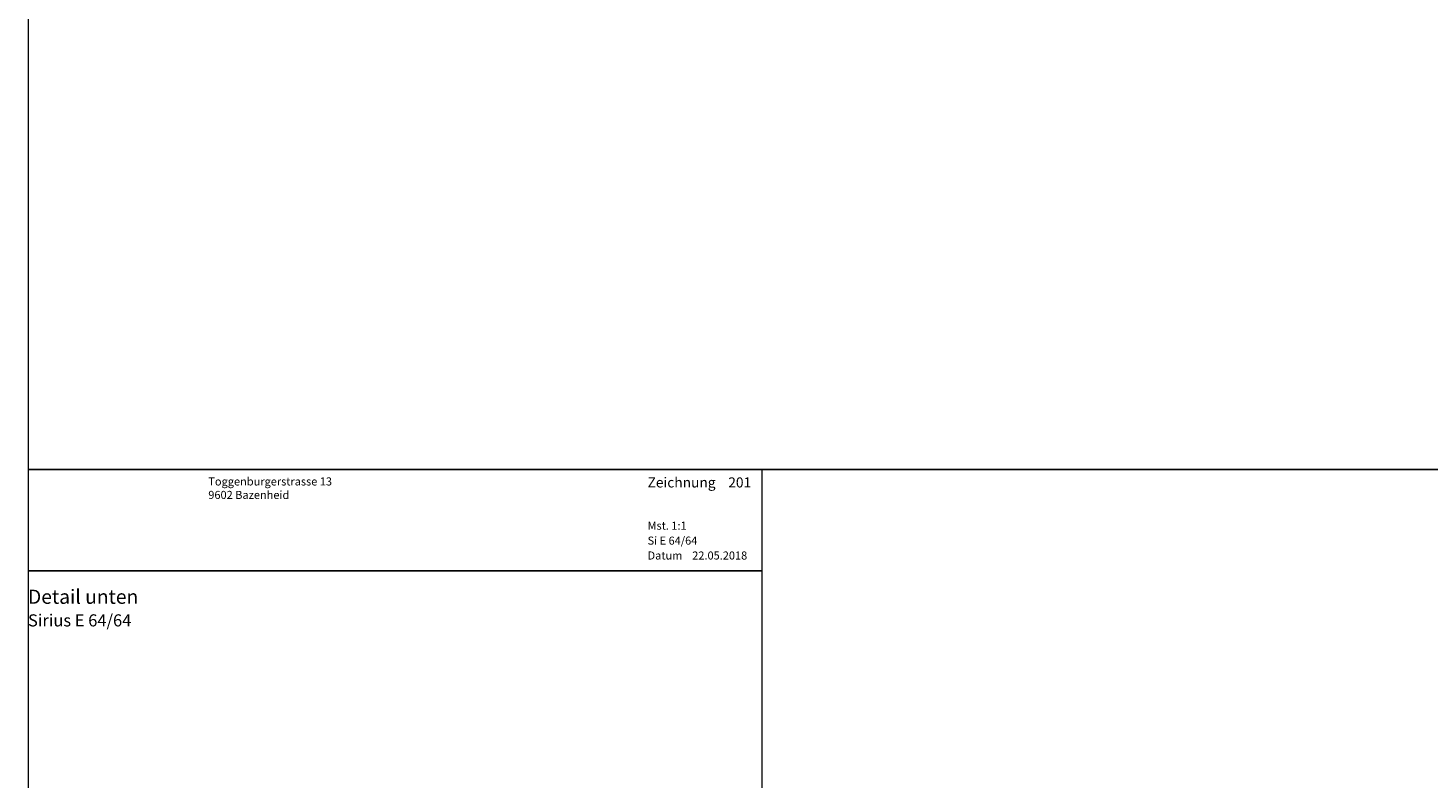
# Model space of a CAD drawing. Extents: x -427 to 10724, y -1070 to 3930.
# Drawn here: x 724 to 1071, y 2353 to 2539 of the extents above; entities that cross this region are included whole.
import ezdxf

# ---------------------------------------------------------------- set-up
doc = ezdxf.new("R2010")
doc.units = 0
doc.layers.get('0').update_dxf_attribs({"linetype": 'CONTINUOUS', "lineweight": 5, "plot": 0})
doc.layers.get('Defpoints').update_dxf_attribs({"linetype": 'CONTINUOUS', "lineweight": 0})
doc.layers.add('Logo', color=95, linetype='CONTINUOUS')
for name, color, linetype, lineweight in [('MST', 130, 'CONTINUOUS', 13), ('Text Bezeichnung', 130, 'CONTINUOUS', 13), ('Text Datum', 130, 'CONTINUOUS', 13), ('Text Nr.', 130, 'CONTINUOUS', 13), ('Text System', 130, 'CONTINUOUS', 13)]:
    doc.layers.add(name, color=color, linetype=linetype, lineweight=lineweight)
doc.styles.get("Standard").update_dxf_attribs({"font": 'arial.ttf'})
doc.styles.add('Stil1', font='txt.shx')

msp = doc.modelspace()

# ---------------------------------------------------------------- linework, layer by layer
for points in [[(723.69, 2429.54), (1223.69, 2429.54), (1223.69, 2929.54), (723.69, 2929.54)], [(723.69, 1929.54), (1223.69, 1929.54), (1223.69, 2429.54), (723.69, 2429.54)]]:
    msp.add_lwpolyline(points, close=True)
at = {"layer": 'Defpoints'}
msp.add_lwpolyline([(905.69, 2148.54), (905.69, 2429.54), (723.69, 2429.54), (723.69, 2148.54)], close=True, dxfattribs=at)
at = {"layer": 'Logo', "color": 4}
msp.add_line((723.69, 2404.42), (905.69, 2404.42), dxfattribs=at)

# ---------------------------------------------------------------- texts
at = {"layer": 'Logo', "color": 4, "insert": (768.38, 2427.54), "char_height": 3, "width": 91.8139, "attachment_point": 1, "style": 'Stil1'}
msp.add_mtext('{\\fArial|b0|i0|c0|p34;\\H0.66666x;Toggenburgerstrasse 13\\P9602 Bazenheid}', dxfattribs=at)
at = {"layer": 'MST', "insert": (877.26, 2416.58), "char_height": 2, "width": 30.4009, "attachment_point": 1}
msp.add_mtext('Mst. 1:1', dxfattribs=at)
at = {"layer": 'Text Bezeichnung', "insert": (723.69, 2399.72), "char_height": 3.5, "width": 42.4412, "attachment_point": 1}
msp.add_mtext('{\\fArial|b1|i0|c0|p34;Detail unten}', dxfattribs=at)
at = {"layer": 'Text Datum', "insert": (877.26, 2409.19), "char_height": 2, "width": 32.3049, "attachment_point": 1}
msp.add_mtext('{\\fArial|b0|i0|c238|p34;Datum    }22.05.2018', dxfattribs=at)
at = {"layer": 'Text Nr.', "insert": (877.26, 2427.55), "char_height": 2.5, "width": 30.1893, "attachment_point": 1}
msp.add_mtext('\\pt22.5;{\\fArial|b1|i0|c0|p34;Zeichnung ^I201}', dxfattribs=at)
at = {"layer": 'Text System', "insert": (877.26, 2412.88), "char_height": 2, "width": 34.2089, "attachment_point": 1}
msp.add_mtext('Si E 64/64', dxfattribs=at)
at = {"layer": 'Text System', "insert": (723.69, 2393.61), "char_height": 3, "width": 113.9731, "attachment_point": 1, "style": 'Stil1'}
msp.add_mtext('{\\fArial|b0|i0|c0|p34;Sirius E 64/64}', dxfattribs=at)

doc.saveas('drawing.dxf')
